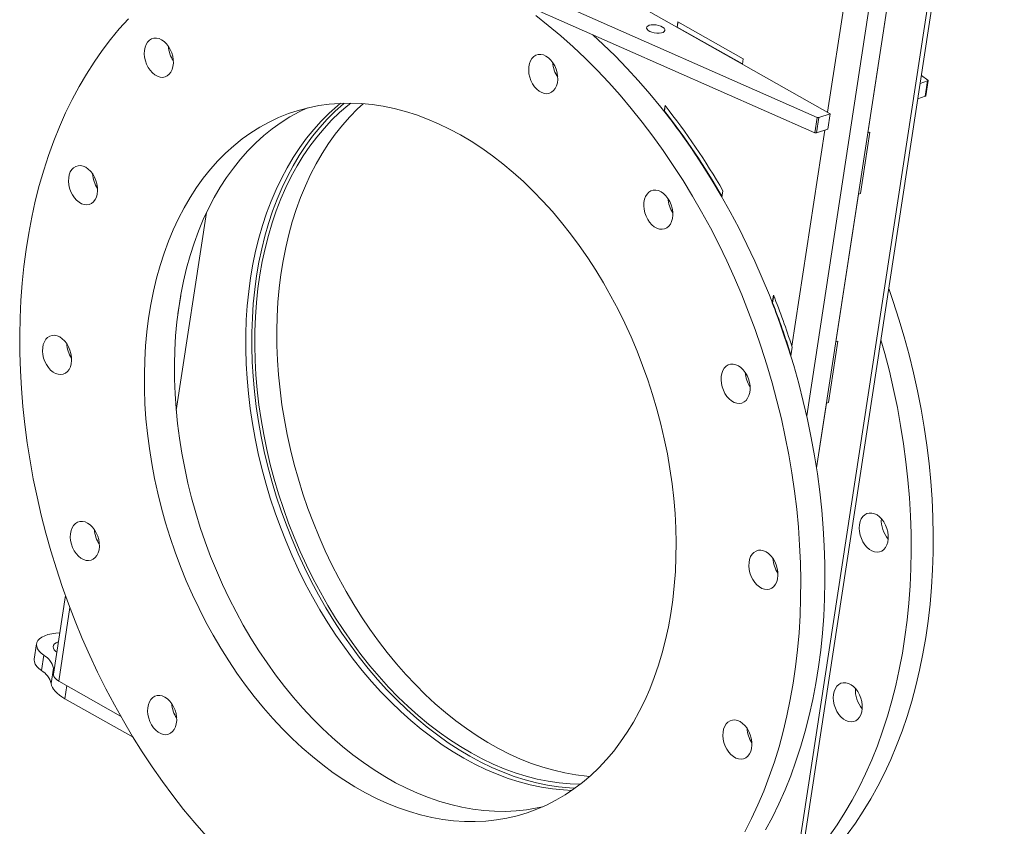
# Model space of a CAD drawing. Units: inches. Extents: x 1 to 118, y 1 to 76.
# Drawn here: x 81 to 103, y 17 to 34 of the extents above; entities that cross this region are included whole.
import ezdxf

# ---------------------------------------------------------------- set-up
doc = ezdxf.new("R2010")
doc.units = ezdxf.units.IN
doc.header["$LTSCALE"] = 3.5
doc.header["$MEASUREMENT"] = 0

msp = doc.modelspace()

# ---------------------------------------------------------------- linework, layer by layer
at = {"color": 8, "linetype": 'Continuous', "lineweight": 15}
for p, q in [((98.470242, 25.573017), (101.418541, 44.819252)), ((97.736063, 12.532421), (102.660404, 44.67809)), ((98.924411, 32.14609), (99.476514, 35.750173)), ((98.14843, 27.080555), (98.865508, 31.761577)), ((84.813142, 25.688863), (85.470052, 29.977111)), ((84.848251, 27.780403), (84.90982, 28.18232)), ((82.265602, 19.830465), (82.509171, 21.420463)), ((82.398807, 19.448491), (82.442047, 19.730755))]:
    msp.add_line(p, q, dxfattribs=at)
at = {"color": 7, "linetype": 'Continuous', "lineweight": 15}
for p, q in [((98.682649, 24.446544), (101.813103, 44.881874)), ((97.845067, 12.628599), (102.751771, 44.659126)), ((85.274315, 39.859815), (98.979216, 32.115119)), ((92.413535, 34.808246), (98.697236, 32.036834)), ((99.794491, 31.704551), (100.284654, 34.904291)), ((92.362617, 34.475863), (98.646319, 31.704451)), ((95.680253, 34.104578), (95.662602, 33.989352)), ((95.666071, 33.990521), (95.662602, 33.989352)), ((95.662602, 33.989352), (97.076936, 33.190106)), ((95.683281, 34.102867), (95.666071, 33.990521)), ((95.666071, 33.990521), (97.077378, 33.192986)), ((97.094588, 33.305332), (95.680253, 34.104578)), ((84.748763, 33.279801), (84.741575, 33.271675)), ((97.076936, 33.190106), (97.094588, 33.305332)), ((84.749187, 33.274776), (84.743639, 33.268486)), ((100.95734, 32.945244), (101.094112, 32.844549)), ((100.930927, 32.77282), (101.091263, 32.826851)), ((101.040346, 32.494468), (101.091263, 32.826851)), ((101.049137, 32.502224), (101.100054, 32.834607)), ((100.88001, 32.440437), (101.040346, 32.494468)), ((95.402388, 32.290702), (95.383655, 32.168411)), ((95.407904, 32.283752), (95.390594, 32.17075)), ((95.390594, 32.17075), (95.383655, 32.168411)), ((98.646319, 31.704451), (98.697236, 32.036834)), ((98.737193, 32.033561), (98.686276, 31.701178)), ((98.979216, 32.115119), (98.737193, 32.033561)), ((98.979216, 32.115119), (98.928299, 31.782736)), ((98.928299, 31.782736), (98.686276, 31.701178)), ((99.633483, 30.390033), (99.837048, 31.718892)), ((99.63419, 30.389633), (99.837859, 31.719165)), ((99.837859, 31.719165), (99.794491, 31.704551)), ((96.656697, 30.446818), (96.635626, 30.309269)), ((99.100659, 27.175278), (99.590822, 30.375019)), ((99.590822, 30.375019), (99.63419, 30.389633)), ((99.590925, 30.375691), (99.633483, 30.390033)), ((99.633483, 30.390033), (99.63419, 30.389633)), ((97.751456, 28.188407), (97.725737, 28.020514)), ((97.756203, 28.176437), (97.732676, 28.022852)), ((97.732676, 28.022852), (97.725737, 28.020514)), ((98.939651, 25.86076), (99.143217, 27.189619)), ((98.940358, 25.86036), (99.144027, 27.189892)), ((99.144027, 27.189892), (99.100659, 27.175278)), ((98.119225, 26.889911), (98.125786, 26.869171)), ((98.125786, 26.869171), (98.155065, 27.060303)), ((98.14843, 27.080555), (98.155065, 27.060303)), ((98.682649, 24.446544), (98.89699, 25.845746)), ((98.89699, 25.845746), (98.940358, 25.86036)), ((98.897093, 25.846418), (98.939651, 25.86076)), ((98.939651, 25.86076), (98.940358, 25.86036)), ((82.41237, 21.683001), (82.151451, 19.97975)), ((81.786413, 20.638409), (81.735495, 20.306026)), ((81.892844, 20.05688), (81.943761, 20.389263)), ((82.103433, 19.779215), (82.15435, 20.111598)), ((83.608605, 19.071529), (82.265602, 19.830465)), ((83.879314, 18.611851), (82.398807, 19.448491))]:
    msp.add_line(p, q, dxfattribs=at)
at = {"color": 7, "linetype": 'Continuous', "lineweight": 15, "flags": 128}
for points in [[(85.457907, 16.477053), (85.212934, 16.758759), (84.973464, 17.049667), (84.73978, 17.349435), (84.512156, 17.657709), (84.290863, 17.974126), (84.076159, 18.298313), (83.868299, 18.629888), (83.667528, 18.968459), (83.474081, 19.313629), (83.288187, 19.664989), (83.110066, 20.022126), (82.939926, 20.384619), (82.77797, 20.752041), (82.624387, 21.123958), (82.479358, 21.499932), (82.343055, 21.87952), (82.215638, 22.262275), (82.097258, 22.647745), (81.988053, 23.035475), (81.888154, 23.42501), (81.797676, 23.81589), (81.716728, 24.207653), (81.645404, 24.599839), (81.583789, 24.991984), (81.531955, 25.383628), (81.489963, 25.774307), (81.457863, 26.163562), (81.435693, 26.550934), (81.423478, 26.935966), (81.421234, 27.318204), (81.428962, 27.697198), (81.446654, 28.072501), (81.474289, 28.44367), (81.511834, 28.810269), (81.559245, 29.171864), (81.616466, 29.528031), (81.68343, 29.878348), (81.760057, 30.222403), (81.846258, 30.559791), (81.941931, 30.890113), (82.046963, 31.212981), (82.16123, 31.528014), (82.284598, 31.83484), (82.41692, 32.133098), (82.558042, 32.422437), (82.707797, 32.702514), (82.866008, 32.973001), (83.032489, 33.233578), (83.207043, 33.483937), (83.389465, 33.723785), (83.57954, 33.952838), (83.777043, 34.170827)], [(92.599813, 34.239612), (92.873263, 34.025296), (93.143187, 33.799829), (93.409267, 33.563478), (93.671188, 33.316521), (93.928643, 33.059249), (94.181328, 32.791966), (94.428946, 32.514987), (94.671203, 32.228637), (94.907815, 31.933256), (95.138502, 31.62919), (95.362994, 31.316798), (95.581024, 30.996449), (95.792337, 30.66852), (95.996683, 30.333397), (96.193822, 29.991476), (96.38352, 29.64316), (96.565554, 29.288859), (96.73971, 28.928991), (96.905783, 28.56398), (97.063576, 28.194256), (97.212904, 27.820255), (97.35359, 27.442418), (97.485469, 27.061191), (97.608386, 26.677022), (97.722195, 26.290365), (97.826763, 25.901675), (97.921965, 25.51141), (98.007691, 25.120031), (98.083838, 24.727999), (98.150318, 24.335775), (98.207051, 23.943823), (98.25397, 23.552604), (98.291022, 23.162579), (98.318161, 22.774209), (98.335356, 22.38795), (98.342587, 22.004258), (98.339844, 21.623586), (98.327132, 21.246382), (98.304466, 20.873091), (98.271871, 20.504153), (98.229386, 20.140002), (98.177063, 19.781068), (98.114961, 19.427774), (98.043155, 19.080537), (97.961728, 18.739765), (97.870778, 18.405861), (97.770411, 18.079218), (97.660745, 17.76022), (97.541911, 17.449245), (97.414047, 17.146658), (97.277304, 16.852817), (97.131845, 16.568067)], [(95.059954, 34.029455), (95.10264, 34.039109), (95.15265, 34.042119), (95.206275, 34.038262), (95.259537, 34.027824), (95.308486, 34.01158), (95.349493, 33.990734), (95.379515, 33.966831), (95.396326, 33.941646), (95.398679, 33.917046), (95.3864, 33.894855), (95.3604, 33.876719), (95.322606, 33.863983), (95.275822, 33.857591), (95.223518, 33.858019), (95.169572, 33.865233), (95.117986, 33.8787), (95.072585, 33.897419), (95.036737, 33.920004), (95.0131, 33.944778), (95.003428, 33.969905), (95.008437, 33.993521), (95.027757, 34.013874), (95.059954, 34.029455)], [(84.495374, 33.71615), (84.439176, 33.741136), (84.382876, 33.752856), (84.328282, 33.750932), (84.277149, 33.735427), (84.23112, 33.706838), (84.191676, 33.666086), (84.160084, 33.614478), (84.137359, 33.553675), (84.124231, 33.485631), (84.121123, 33.412532), (84.128135, 33.336728), (84.14504, 33.260655), (84.171297, 33.186759), (84.20606, 33.117414), (84.248212, 33.05485), (84.2964, 33.001077), (84.349073, 32.957823), (84.404539, 32.926478), (84.461016, 32.908051), (84.516687, 32.903134), (84.569764, 32.911883), (84.618541, 32.934019), (84.66145, 32.96883), (84.697112, 33.015197), (84.724381, 33.071629), (84.742379, 33.136313), (84.75053, 33.20717), (84.74857, 33.281922), (84.736563, 33.358168), (84.714895, 33.433455), (84.684262, 33.505365), (84.645649, 33.571586), (84.600296, 33.62999), (84.549662, 33.6787), (84.495374, 33.71615)], [(93.835766, 33.826135), (94.062986, 33.617288), (94.322712, 33.365136), (94.57782, 33.10282), (94.828008, 32.830649), (95.072981, 32.548943), (95.312451, 32.258035), (95.546135, 31.958267), (95.773758, 31.649993), (95.995052, 31.333576), (96.209755, 31.009389), (96.417615, 30.677814), (96.618387, 30.339242), (96.811834, 29.994073), (96.997727, 29.642713), (97.175849, 29.285575), (97.345988, 28.923082), (97.507945, 28.555661), (97.661528, 28.183744), (97.806557, 27.807769), (97.94286, 27.428181), (98.070276, 27.045427), (98.188657, 26.659957), (98.297861, 26.272226), (98.397761, 25.882691), (98.488238, 25.491812), (98.569187, 25.100049), (98.640511, 24.707863), (98.702126, 24.315717), (98.75396, 23.924074), (98.795952, 23.533394), (98.828052, 23.144139), (98.850222, 22.756768), (98.862437, 22.371736), (98.864681, 21.989498), (98.856953, 21.610504), (98.839261, 21.235201), (98.811626, 20.864031), (98.774081, 20.497433), (98.72667, 20.135837), (98.669449, 19.779671), (98.602485, 19.429354), (98.525857, 19.085298), (98.439656, 18.747911), (98.343984, 18.417588), (98.238952, 18.09472), (98.124685, 17.779688), (98.001317, 17.472861), (97.868994, 17.174603), (97.727873, 16.885265), (97.578118, 16.605188)], [(92.822026, 33.361852), (92.765828, 33.386838), (92.709528, 33.398558), (92.654934, 33.396634), (92.603801, 33.381129), (92.557773, 33.352541), (92.518328, 33.311788), (92.486736, 33.260181), (92.464011, 33.199378), (92.450883, 33.131333), (92.447775, 33.058234), (92.454787, 32.98243), (92.471692, 32.906358), (92.497949, 32.832462), (92.532712, 32.763117), (92.574865, 32.700552), (92.623052, 32.646779), (92.675725, 32.603525), (92.731191, 32.572181), (92.787668, 32.553754), (92.843339, 32.548836), (92.896417, 32.557586), (92.945194, 32.579722), (92.988102, 32.614532), (93.023764, 32.660899), (93.051033, 32.717331), (93.069032, 32.782015), (93.077182, 32.852872), (93.075223, 32.927625), (93.063216, 33.00387), (93.041548, 33.079157), (93.010914, 33.151067), (92.972301, 33.217289), (92.926949, 33.275693), (92.876314, 33.324402), (92.822026, 33.361852)], [(101.091263, 32.826851), (101.094722, 32.828325), (101.09739, 32.830141), (101.099183, 32.832241), (101.100047, 32.834561), (101.099954, 32.837029), (101.098908, 32.839569), (101.09694, 32.842102), (101.094112, 32.844549)], [(90.968082, 31.656698), (91.202478, 31.517571), (91.434588, 31.366409), (91.664011, 31.203473), (91.890347, 31.029047), (92.113207, 30.843432), (92.332204, 30.64695), (92.546959, 30.439939), (92.7571, 30.22276), (92.962264, 29.995788), (93.162094, 29.759415), (93.356247, 29.514051), (93.544384, 29.260121), (93.72618, 28.998065), (93.901322, 28.728335), (94.069505, 28.4514), (94.230438, 28.167738), (94.383844, 27.87784), (94.529455, 27.582209), (94.667021, 27.281356), (94.796302, 26.975802), (94.917076, 26.666076), (95.029133, 26.352714), (95.132279, 26.036258), (95.226335, 25.717258), (95.311139, 25.396263), (95.386544, 25.073832), (95.45242, 24.75052), (95.508651, 24.42689), (95.555142, 24.103499), (95.591811, 23.78091), (95.618595, 23.459679), (95.635448, 23.140363), (95.642341, 22.823515), (95.63926, 22.509683), (95.626213, 22.199411), (95.603221, 21.893235), (95.570325, 21.591687), (95.52758, 21.295287), (95.475062, 21.004549), (95.412861, 20.719977), (95.341085, 20.442062), (95.259857, 20.171286), (95.16932, 19.908119), (95.069629, 19.653014), (94.960956, 19.406415), (94.843491, 19.168748), (94.717437, 18.940424), (94.583011, 18.721839), (94.440447, 18.51337), (94.28999, 18.31538), (94.131903, 18.128211), (93.966458, 17.952186), (93.793942, 17.787611), (93.614653, 17.63477), (93.428902, 17.493928), (93.23701, 17.365329), (93.03931, 17.249195), (92.836144, 17.145728), (92.627863, 17.055107), (92.414829, 16.977488), (92.197409, 16.913006), (91.975981, 16.861772), (91.750927, 16.823875), (91.522638, 16.799382), (91.291508, 16.788333), (91.057938, 16.790749), (90.822332, 16.806625), (90.585098, 16.835934), (90.346646, 16.878625), (90.107389, 16.934623), (89.867743, 17.003833), (89.62812, 17.086134), (89.388937, 17.181384), (89.150607, 17.289417), (88.913543, 17.410048), (88.678155, 17.543066), (88.444852, 17.688243), (88.214035, 17.845325), (87.986107, 18.014042), (87.76146, 18.194102), (87.540483, 18.385192), (87.32356, 18.586982), (87.111066, 18.799123), (86.903369, 19.021247), (86.700828, 19.25297), (86.503794, 19.49389), (86.312608, 19.743591), (86.127601, 20.00164), (85.949093, 20.26759), (85.777394, 20.540982), (85.6128, 20.821342), (85.455597, 21.108183), (85.306056, 21.401011), (85.164437, 21.699318), (85.030985, 22.002587), (84.90593, 22.310294), (84.78949, 22.621905), (84.681865, 22.936882), (84.583242, 23.254679), (84.493793, 23.574746), (84.413671, 23.896528), (84.343015, 24.21947), (84.281948, 24.543011), (84.230576, 24.866591), (84.188987, 25.189651), (84.157254, 25.511631), (84.13543, 25.831974), (84.123555, 26.150125), (84.121649, 26.465533), (84.129714, 26.777653), (84.147738, 27.085943), (84.175688, 27.389871), (84.213517, 27.68891), (84.261158, 27.982542), (84.31853, 28.27026), (84.385534, 28.551564), (84.462052, 28.825969), (84.547953, 29.092998), (84.643088, 29.35219), (84.747292, 29.603096), (84.860385, 29.845282), (84.982171, 30.078328), (85.11244, 30.301831), (85.250965, 30.515404), (85.397507, 30.718677), (85.551812, 30.911299), (85.713613, 31.092935), (85.882631, 31.263272), (86.058571, 31.422014), (86.241131, 31.568888), (86.429993, 31.703637), (86.624831, 31.82603), (86.825307, 31.935854), (87.031075, 32.032919), (87.241779, 32.117058), (87.457052, 32.188124), (87.676524, 32.245994), (87.899813, 32.290569), (88.126533, 32.321771), (88.356292, 32.339546), (88.588693, 32.343863), (88.823332, 32.334715), (89.059803, 32.312118), (89.297698, 32.27611), (89.536603, 32.226755), (89.776107, 32.164137), (90.015793, 32.088365), (90.255248, 31.999571), (90.494056, 31.897907), (90.731805, 31.78355), (90.968082, 31.656698)], [(87.658341, 32.241739), (87.477561, 32.155655), (87.277084, 32.045831), (87.082246, 31.923438), (86.893384, 31.788688), (86.710825, 31.641815), (86.534884, 31.483073), (86.365867, 31.312736), (86.204065, 31.131099), (86.04976, 30.938478), (85.903218, 30.735205), (85.764693, 30.521632), (85.634425, 30.298129), (85.512638, 30.065083), (85.399545, 29.822897), (85.295341, 29.571991), (85.200206, 29.312799), (85.114305, 29.045769), (85.037787, 28.771365), (84.970784, 28.49006), (84.913412, 28.202343), (84.86577, 27.908711), (84.827941, 27.609672), (84.799991, 27.305744), (84.781967, 26.997453), (84.773902, 26.685334), (84.775808, 26.369926), (84.787684, 26.051775), (84.809507, 25.731432), (84.84124, 25.409452), (84.882829, 25.086392), (84.934202, 24.762811), (84.995268, 24.43927), (85.065924, 24.116329), (85.146046, 23.794546), (85.235496, 23.47448), (85.334118, 23.156683), (85.441743, 22.841706), (85.558183, 22.530094), (85.683238, 22.222388), (85.81669, 21.919118), (85.95831, 21.620812), (86.10785, 21.327984), (86.265054, 21.041142), (86.429647, 20.760783), (86.601347, 20.487391), (86.779854, 20.221441), (86.964861, 19.963391), (87.156048, 19.713691), (87.353082, 19.47277), (87.555623, 19.241048), (87.76332, 19.018924), (87.975814, 18.806783), (88.192737, 18.604993), (88.413713, 18.413903), (88.63836, 18.233843), (88.866289, 18.065126), (89.097105, 17.908043), (89.330409, 17.762867), (89.565796, 17.629848), (89.80286, 17.509218), (90.04119, 17.401184), (90.280373, 17.305935), (90.519996, 17.223634), (90.759643, 17.154424), (90.998899, 17.098425), (91.237351, 17.055735), (91.474585, 17.026426), (91.710192, 17.01055), (91.943762, 17.008134), (92.174891, 17.019182), (92.403181, 17.043676), (92.628234, 17.081573), (92.757608, 17.109782)], [(91.045533, 18.157561), (90.810052, 18.297288), (90.57685, 18.449027), (90.346326, 18.612519), (90.118872, 18.787485), (89.894879, 18.973625), (89.674728, 19.170622), (89.458795, 19.378139), (89.247451, 19.595822), (89.041055, 19.823298), (88.83996, 20.060179), (88.64451, 20.306061), (88.455039, 20.560522), (88.271871, 20.823129), (88.095318, 21.093433), (87.925682, 21.370972), (87.763252, 21.655272), (87.608308, 21.945846), (87.461112, 22.2422), (87.321917, 22.543825), (87.190961, 22.850208), (87.068467, 23.160824), (86.954644, 23.475144), (86.849687, 23.792629), (86.753775, 24.112737), (86.667072, 24.434922), (86.589727, 24.758633), (86.521871, 25.083317), (86.46362, 25.40842), (86.415074, 25.733385), (86.376316, 26.057658), (86.347411, 26.380685), (86.32841, 26.701914), (86.319345, 27.020795), (86.320232, 27.336785), (86.331068, 27.649343), (86.351835, 27.957935), (86.382498, 28.262035), (86.423004, 28.561122), (86.473285, 28.854685), (86.533254, 29.142224), (86.602809, 29.423246), (86.681831, 29.697272), (86.770185, 29.963833), (86.867719, 30.222475), (86.974269, 30.472755), (87.08965, 30.714245), (87.213667, 30.946533), (87.346108, 31.169222), (87.486745, 31.381932), (87.635339, 31.584299), (87.791636, 31.775978), (87.95537, 31.956641), (88.126259, 32.125979), (88.304012, 32.283703), (88.373013, 32.340309)], [(93.563206, 17.594056), (93.34733, 17.602194), (93.110961, 17.623951), (92.873144, 17.659122), (92.634289, 17.707646), (92.394811, 17.769437), (92.155123, 17.84439), (91.915642, 17.932375), (91.676781, 18.03324), (91.438955, 18.146809), (91.202574, 18.272886), (90.968048, 18.411253), (90.735783, 18.561671), (90.506181, 18.723878), (90.27964, 18.897595), (90.056551, 19.08252), (89.837302, 19.278333), (89.622271, 19.484695), (89.41183, 19.70125), (89.206345, 19.927622), (89.006171, 20.163419), (88.811654, 20.408233), (88.623131, 20.66164), (88.440929, 20.923202), (88.265363, 21.192465), (88.096736, 21.468964), (87.935341, 21.75222), (87.781458, 22.041742), (87.635352, 22.33703), (87.497276, 22.637572), (87.36747, 22.942848), (87.246158, 23.252329), (87.133551, 23.565479), (87.029843, 23.881757), (86.935213, 24.200615), (86.849826, 24.521501), (86.77383, 24.843859), (86.707355, 25.167132), (86.650518, 25.490759), (86.603416, 25.814181), (86.566131, 26.136837), (86.538727, 26.458169), (86.521252, 26.777621), (86.513737, 27.09464), (86.516194, 27.408676), (86.528619, 27.719186), (86.55099, 28.025634), (86.583269, 28.327487), (86.6254, 28.624223), (86.67731, 28.91533), (86.738909, 29.200302), (86.81009, 29.478647), (86.890731, 29.749883), (86.980691, 30.01354), (87.079815, 30.269161), (87.187931, 30.516304), (87.304852, 30.754542), (87.430376, 30.983462), (87.564285, 31.202667), (87.706348, 31.411778), (87.856319, 31.610434), (88.013937, 31.798289), (88.178931, 31.97502), (88.351014, 32.140319), (88.529888, 32.293901), (88.592733, 32.343819)], [(86.553108, 28.604965), (86.603389, 28.898528), (86.663358, 29.186067), (86.732913, 29.467089), (86.811934, 29.741115), (86.900288, 30.007677), (86.997823, 30.266318), (87.104372, 30.516598), (87.219754, 30.758088), (87.343771, 30.990376), (87.476211, 31.213065), (87.616849, 31.425775), (87.765443, 31.628143), (87.92174, 31.819821), (88.085473, 32.000484), (88.256363, 32.169822), (88.434116, 32.327546), (88.452628, 32.342976)], [(89.582619, 20.205126), (89.385231, 20.445483), (89.19367, 20.694648), (89.008267, 20.952188), (88.829344, 21.217658), (88.65721, 21.490598), (88.492164, 21.770536), (88.334491, 22.056987), (88.184463, 22.349456), (88.042342, 22.647435), (87.908372, 22.950409), (87.782786, 23.257854), (87.665801, 23.569238), (87.55762, 23.88402), (87.458429, 24.201657), (87.368402, 24.521598), (87.287692, 24.84329), (87.216442, 25.166175), (87.154772, 25.489695), (87.102791, 25.813289), (87.060588, 26.136398), (87.028237, 26.458462), (87.005793, 26.778923), (86.993296, 27.097227), (86.990766, 27.412823), (86.998208, 27.725164), (87.01561, 28.03371), (87.042941, 28.337926), (87.080154, 28.637285), (87.127185, 28.931271), (87.183951, 29.219372), (87.250356, 29.501092), (87.326283, 29.775942), (87.411602, 30.043446), (87.506165, 30.303141), (87.609807, 30.554578), (87.72235, 30.797321), (87.843599, 31.03095), (87.973344, 31.255061), (88.11136, 31.469266), (88.257408, 31.673193), (88.411236, 31.866491), (88.572576, 32.048823), (88.741151, 32.219875), (88.862359, 32.331902)], [(82.85342, 30.955317), (82.797222, 30.980303), (82.740922, 30.992023), (82.686328, 30.990099), (82.635195, 30.974594), (82.589167, 30.946005), (82.549722, 30.905253), (82.51813, 30.853646), (82.495405, 30.792843), (82.482277, 30.724798), (82.479169, 30.651699), (82.486181, 30.575895), (82.503086, 30.499823), (82.529343, 30.425926), (82.564106, 30.356582), (82.606259, 30.294017), (82.654446, 30.240244), (82.707119, 30.19699), (82.762585, 30.165646), (82.819062, 30.147218), (82.874733, 30.142301), (82.927811, 30.151051), (82.976588, 30.173186), (83.019496, 30.207997), (83.055158, 30.254364), (83.082427, 30.310796), (83.100426, 30.37548), (83.108576, 30.446337), (83.106617, 30.521089), (83.09461, 30.597335), (83.072941, 30.672622), (83.042308, 30.744532), (83.003695, 30.810753), (82.958342, 30.869157), (82.907708, 30.917867), (82.85342, 30.955317)], [(95.315136, 30.425073), (95.258938, 30.450059), (95.202638, 30.461779), (95.148043, 30.459855), (95.096911, 30.44435), (95.050882, 30.415761), (95.011438, 30.375009), (94.979846, 30.323402), (94.957121, 30.262599), (94.943993, 30.194554), (94.940885, 30.121455), (94.947897, 30.045651), (94.964802, 29.969579), (94.991058, 29.895682), (95.025822, 29.826338), (95.067974, 29.763773), (95.116162, 29.71), (95.168835, 29.666746), (95.224301, 29.635402), (95.280778, 29.616975), (95.336449, 29.612057), (95.389526, 29.620807), (95.438303, 29.642943), (95.481212, 29.677753), (95.516874, 29.72412), (95.544143, 29.780552), (95.562141, 29.845236), (95.570292, 29.916093), (95.568332, 29.990846), (95.556325, 30.067091), (95.534657, 30.142378), (95.504024, 30.214288), (95.465411, 30.28051), (95.420058, 30.338914), (95.369424, 30.387623), (95.315136, 30.425073)], [(93.451165, 17.509929), (93.330404, 17.516735), (93.092755, 17.54019), (92.853706, 17.577027), (92.613668, 17.627181), (92.373049, 17.690566), (92.132262, 17.767076), (91.891716, 17.856578), (91.651824, 17.958921), (91.412995, 18.073928), (91.175637, 18.201404), (90.940156, 18.341131), (90.706954, 18.492871), (90.476429, 18.656363), (90.248976, 18.831328), (90.024982, 19.017469), (89.804831, 19.214466), (89.588899, 19.421983), (89.377554, 19.639665), (89.171158, 19.867141), (88.970064, 20.104022), (88.774614, 20.349904), (88.585143, 20.604366), (88.401974, 20.866973), (88.225421, 21.137276), (88.055785, 21.414815), (87.893356, 21.699115), (87.738412, 21.98969), (87.591216, 22.286043), (87.452021, 22.587669), (87.321065, 22.894051), (87.19857, 23.204668), (87.084747, 23.518987), (86.97979, 23.836472), (86.883879, 24.15658), (86.797176, 24.478765), (86.71983, 24.802476), (86.651974, 25.127161), (86.593724, 25.452263), (86.545178, 25.777228), (86.506419, 26.101501), (86.477515, 26.424528), (86.458514, 26.745757), (86.449449, 27.064638), (86.450335, 27.380628), (86.461171, 27.693186), (86.481939, 28.001778), (86.512602, 28.305878), (86.553108, 28.604965)], [(100.250583, 28.331597), (100.346778, 28.052021), (100.470259, 27.668023), (100.584642, 27.281508), (100.689791, 26.892931), (100.785582, 26.502752), (100.871903, 26.111429), (100.948652, 25.719423), (101.015738, 25.327198), (101.073082, 24.935216), (101.120617, 24.543937), (101.158286, 24.153824), (101.186046, 23.765337), (101.203863, 23.378933), (101.211717, 22.995068), (101.209598, 22.614194), (101.197509, 22.23676), (101.175464, 21.863211), (101.143488, 21.493988), (101.101621, 21.129525), (101.04991, 20.770253), (100.988418, 20.416594), (100.917216, 20.068966), (100.836388, 19.727779), (100.74603, 19.393433), (100.646248, 19.066325), (100.53716, 18.746839), (100.418894, 18.435351), (100.29159, 18.13223), (100.155398, 17.837831), (100.010478, 17.552503), (99.857002, 17.276582), (99.695149, 17.010392), (99.525111, 16.754248), (99.347089, 16.508452)], [(82.290524, 27.280783), (82.234327, 27.30577), (82.178026, 27.317489), (82.123432, 27.315565), (82.072299, 27.30006), (82.026271, 27.271472), (81.986827, 27.230719), (81.955234, 27.179112), (81.932509, 27.118309), (81.919382, 27.050264), (81.916274, 26.977166), (81.923285, 26.901361), (81.940191, 26.825289), (81.966447, 26.751393), (82.00121, 26.682048), (82.043363, 26.619483), (82.09155, 26.56571), (82.144223, 26.522456), (82.19969, 26.491112), (82.256166, 26.472685), (82.311838, 26.467767), (82.364915, 26.476517), (82.413692, 26.498653), (82.456601, 26.533463), (82.492263, 26.57983), (82.519531, 26.636262), (82.53753, 26.700946), (82.54568, 26.771803), (82.543721, 26.846556), (82.531714, 26.922801), (82.510046, 26.998089), (82.479413, 27.069999), (82.440799, 27.13622), (82.395447, 27.194624), (82.344813, 27.243334), (82.290524, 27.280783)], [(98.960038, 16.46928), (99.134094, 16.720287), (99.300064, 16.981492), (99.457751, 17.252588), (99.606972, 17.533254), (99.747548, 17.82316), (99.879316, 18.121964), (100.002119, 18.429313), (100.115812, 18.744847), (100.220263, 19.068192), (100.315347, 19.398967), (100.400952, 19.736784), (100.476978, 20.081242), (100.543335, 20.431937), (100.599945, 20.788455), (100.646741, 21.150376), (100.683668, 21.517273), (100.710682, 21.888714), (100.727752, 22.26426), (100.734857, 22.64347), (100.731989, 23.025896), (100.719152, 23.411088), (100.69636, 23.79859), (100.663641, 24.187948), (100.621032, 24.578701), (100.568585, 24.970389), (100.506361, 25.362551), (100.434433, 25.754724), (100.352886, 26.146446), (100.261816, 26.537255), (100.161332, 26.92669), (100.079906, 27.21743)], [(96.99012, 26.655318), (96.933923, 26.680304), (96.877622, 26.692024), (96.823028, 26.6901), (96.771895, 26.674595), (96.725867, 26.646006), (96.686423, 26.605254), (96.65483, 26.553647), (96.632105, 26.492844), (96.618978, 26.424799), (96.61587, 26.3517), (96.622881, 26.275896), (96.639787, 26.199824), (96.666043, 26.125927), (96.700806, 26.056583), (96.742959, 25.994018), (96.791146, 25.940245), (96.843819, 25.896991), (96.899286, 25.865647), (96.955762, 25.84722), (97.011434, 25.842302), (97.064511, 25.851052), (97.113288, 25.873187), (97.156197, 25.907998), (97.191859, 25.954365), (97.219127, 26.010797), (97.237126, 26.075481), (97.245276, 26.146338), (97.243317, 26.22109), (97.23131, 26.297336), (97.209642, 26.372623), (97.179009, 26.444533), (97.140395, 26.510754), (97.095043, 26.569159), (97.044409, 26.617868), (96.99012, 26.655318)], [(100.098096, 23.336227), (100.142291, 23.276206), (100.179495, 23.20875), (100.208514, 23.136026), (100.228414, 23.060372), (100.238557, 22.984221), (100.238616, 22.910019), (100.228589, 22.840151), (100.208799, 22.776862), (100.179881, 22.722188), (100.142766, 22.677886), (100.098645, 22.645378), (100.048938, 22.625711), (99.995241, 22.619515), (99.939281, 22.626991), (99.882856, 22.647898), (99.827779, 22.681564), (99.775822, 22.726907), (99.728653, 22.78247), (99.687789, 22.846467), (99.654544, 22.91684), (99.629985, 22.991328), (99.614903, 23.067538), (99.609781, 23.143019), (99.614785, 23.215345), (99.629754, 23.282192), (99.654207, 23.341411), (99.687357, 23.3911), (99.728139, 23.42966), (99.775242, 23.455853), (99.827154, 23.468837), (99.882204, 23.468194), (99.938624, 23.453945), (99.9946, 23.426548), (100.048333, 23.386884), (100.098096, 23.336227)], [(82.892382, 23.251963), (82.836185, 23.276949), (82.779884, 23.288669), (82.72529, 23.286745), (82.674157, 23.27124), (82.628129, 23.242652), (82.588685, 23.201899), (82.557092, 23.150292), (82.534367, 23.089489), (82.52124, 23.021444), (82.518132, 22.948345), (82.525143, 22.872541), (82.542049, 22.796469), (82.568305, 22.722573), (82.603068, 22.653228), (82.645221, 22.590663), (82.693408, 22.53689), (82.746082, 22.493636), (82.801548, 22.462292), (82.858024, 22.443865), (82.913696, 22.438947), (82.966773, 22.447697), (83.01555, 22.469833), (83.058459, 22.504643), (83.094121, 22.55101), (83.121389, 22.607442), (83.139388, 22.672126), (83.147539, 22.742983), (83.145579, 22.817736), (83.133572, 22.893981), (83.111904, 22.969268), (83.081271, 23.041178), (83.042657, 23.1074), (82.997305, 23.165804), (82.946671, 23.214513), (82.892382, 23.251963)], [(97.591978, 22.626498), (97.535781, 22.651484), (97.47948, 22.663204), (97.424886, 22.66128), (97.373753, 22.645775), (97.327725, 22.617186), (97.288281, 22.576434), (97.256688, 22.524826), (97.233963, 22.464024), (97.220836, 22.395979), (97.217728, 22.32288), (97.224739, 22.247076), (97.241645, 22.171004), (97.267901, 22.097107), (97.302664, 22.027762), (97.344817, 21.965198), (97.393004, 21.911425), (97.445678, 21.868171), (97.501144, 21.836827), (97.55762, 21.818399), (97.613292, 21.813482), (97.666369, 21.822231), (97.715146, 21.844367), (97.758055, 21.879178), (97.793717, 21.925545), (97.820985, 21.981977), (97.838984, 22.046661), (97.847134, 22.117518), (97.845175, 22.19227), (97.833168, 22.268516), (97.8115, 22.343803), (97.780867, 22.415713), (97.742253, 22.481934), (97.696901, 22.540338), (97.646267, 22.589048), (97.591978, 22.626498)], [(81.943761, 20.389263), (81.886346, 20.434322), (81.841018, 20.481087), (81.808631, 20.528676), (81.789794, 20.576192), (81.784864, 20.622742), (81.793932, 20.667446), (81.816828, 20.709463), (81.853121, 20.748002), (81.902126, 20.782335), (81.962921, 20.811816), (82.034359, 20.83589), (82.115094, 20.854102), (82.203606, 20.86611), (82.288043, 20.871408)], [(82.22465, 20.457587), (82.203961, 20.473628), (82.171659, 20.506867), (82.152228, 20.540755), (82.146369, 20.574068), (82.154295, 20.605602), (82.175719, 20.634218), (82.209867, 20.65888), (82.255505, 20.678697)], [(81.892844, 20.05688), (81.835429, 20.101939), (81.790101, 20.148703), (81.757714, 20.196293), (81.738877, 20.243809), (81.733946, 20.290358), (81.735495, 20.306026)], [(82.164664, 20.066003), (82.163581, 20.06935), (82.15435, 20.111598)], [(93.770627, 17.766731), (93.7064, 17.772151), (93.469255, 17.800622), (93.230867, 17.842478), (92.991649, 17.897647), (92.752014, 17.966035), (92.512378, 18.047521), (92.273155, 18.141966), (92.03476, 18.249206), (91.797605, 18.369055), (91.5621, 18.501306), (91.328654, 18.64573), (91.097671, 18.802076), (90.86955, 18.970074), (90.644687, 19.149434), (90.42347, 19.339844), (90.206282, 19.540976), (89.993501, 19.75248), (89.785493, 19.973991), (89.582619, 20.205126)], [(82.265602, 19.830465), (82.217308, 19.862416), (82.181204, 19.896622), (82.158675, 19.931768), (82.150589, 19.966502), (82.151451, 19.97975)], [(82.398807, 19.448491), (82.336435, 19.486416), (82.280533, 19.526016), (82.231579, 19.566955), (82.189993, 19.60888), (82.15613, 19.651433), (82.13028, 19.694251), (82.112664, 19.736966), (82.103433, 19.779215)], [(99.535201, 19.661694), (99.579395, 19.601672), (99.616599, 19.534216), (99.645618, 19.461492), (99.665519, 19.385839), (99.675661, 19.309687), (99.67572, 19.235485), (99.665694, 19.165617), (99.645903, 19.102329), (99.616986, 19.047655), (99.57987, 19.003352), (99.53575, 18.970844), (99.486042, 18.951177), (99.432345, 18.944982), (99.376385, 18.952458), (99.31996, 18.973365), (99.264883, 19.007031), (99.212926, 19.052374), (99.165757, 19.107936), (99.124894, 19.171933), (99.091648, 19.242306), (99.06709, 19.316795), (99.052007, 19.393004), (99.046886, 19.468485), (99.05189, 19.540811), (99.066858, 19.607658), (99.091311, 19.666878), (99.124461, 19.716566), (99.165243, 19.755127), (99.212347, 19.78132), (99.264258, 19.794303), (99.319308, 19.79366), (99.375728, 19.779411), (99.431704, 19.752015), (99.485437, 19.71235), (99.535201, 19.661694)], [(84.567367, 19.482208), (84.511169, 19.507194), (84.454869, 19.518914), (84.400275, 19.51699), (84.349142, 19.501485), (84.303113, 19.472897), (84.263669, 19.432144), (84.232077, 19.380537), (84.209352, 19.319734), (84.196224, 19.251689), (84.193116, 19.17859), (84.200128, 19.102786), (84.217033, 19.026714), (84.24329, 18.952817), (84.278053, 18.883473), (84.320205, 18.820908), (84.368393, 18.767135), (84.421066, 18.723881), (84.476532, 18.692537), (84.533009, 18.67411), (84.58868, 18.669192), (84.641757, 18.677942), (84.690534, 18.700078), (84.733443, 18.734888), (84.769105, 18.781255), (84.796374, 18.837687), (84.814372, 18.902371), (84.822523, 18.973228), (84.820563, 19.047981), (84.808556, 19.124226), (84.786888, 19.199513), (84.756255, 19.271423), (84.717642, 19.337645), (84.672289, 19.396049), (84.621655, 19.444758), (84.567367, 19.482208)], [(97.029083, 18.951964), (96.972885, 18.97695), (96.916584, 18.98867), (96.86199, 18.986746), (96.810857, 18.971241), (96.764829, 18.942653), (96.725385, 18.9019), (96.693793, 18.850293), (96.671067, 18.78949), (96.65794, 18.721445), (96.654832, 18.648346), (96.661843, 18.572542), (96.678749, 18.49647), (96.705005, 18.422574), (96.739768, 18.353229), (96.781921, 18.290664), (96.830108, 18.236891), (96.882782, 18.193637), (96.938248, 18.162293), (96.994724, 18.143866), (97.050396, 18.138948), (97.103473, 18.147698), (97.15225, 18.169834), (97.195159, 18.204644), (97.230821, 18.251011), (97.258089, 18.307443), (97.276088, 18.372127), (97.284239, 18.442984), (97.282279, 18.517737), (97.270272, 18.593982), (97.248604, 18.669269), (97.217971, 18.741179), (97.179358, 18.807401), (97.134005, 18.865805), (97.083371, 18.914514), (97.029083, 18.951964)], [(93.386175, 17.463865), (93.2003, 17.472891), (92.962651, 17.496347), (92.723603, 17.533184), (92.483564, 17.583337), (92.242945, 17.646723), (92.002158, 17.723233), (91.761612, 17.812735), (91.52172, 17.915077), (91.282891, 18.030085), (91.045533, 18.157561)]]:
    msp.add_lwpolyline(points, dxfattribs=at)
at = {"color": 7, "linetype": 'Continuous', "lineweight": 15}
for centre, radius, start, end in [((85.265305, 33.607844), 0.622315, 183.1024683, 214.1437818), ((93.591957, 33.253547), 0.622315, 183.1024683, 214.1437818), ((101.038452, 32.505475), 0.011169, 279.7660778, 343.0797588), ((83.299665, 22.709218), 15.436344, 30.0832995, 38.3679538), ((83.326156, 22.697616), 15.332294, 29.7651358, 38.1485492), ((83.335213, 22.701498), 15.329675, 29.8030497, 38.1489004), ((98.721904, 32.092459), 0.06085, 246.083774, 284.5519639), ((98.670987, 31.760076), 0.06085, 246.083774, 284.5519639), ((83.623351, 30.847011), 0.622315, 183.1024683, 214.1437818), ((96.085067, 30.316768), 0.622315, 183.1024683, 214.1437818), ((81.561852, 21.762184), 17.418371, 17.778086, 21.649869), ((81.647814, 21.79107), 17.242551, 17.2002775, 21.1790221), ((81.654665, 21.793377), 17.242644, 17.1765492, 21.1790125), ((83.060456, 27.172478), 0.622315, 183.1024683, 214.1437818), ((97.760052, 26.547012), 0.622315, 183.1024683, 214.1437818), ((100.695965, 23.304738), 0.608872, 176.0075556, 221.2386945), ((83.662314, 23.143658), 0.622315, 183.1024683, 214.1437818), ((98.36191, 22.518192), 0.622315, 183.1024683, 214.1437818), ((81.727392, 20.006472), 0.43971, 13.8322532, 60.5231426), ((81.676475, 19.674089), 0.43971, 13.8322532, 60.5231426), ((100.133069, 19.630204), 0.608872, 176.0075556, 221.2386945), ((85.337298, 19.373903), 0.622315, 183.1024683, 214.1437818), ((97.799014, 18.843659), 0.622315, 183.1024683, 214.1437818)]:
    msp.add_arc(centre, radius, start, end, dxfattribs=at)

doc.saveas('drawing.dxf')
